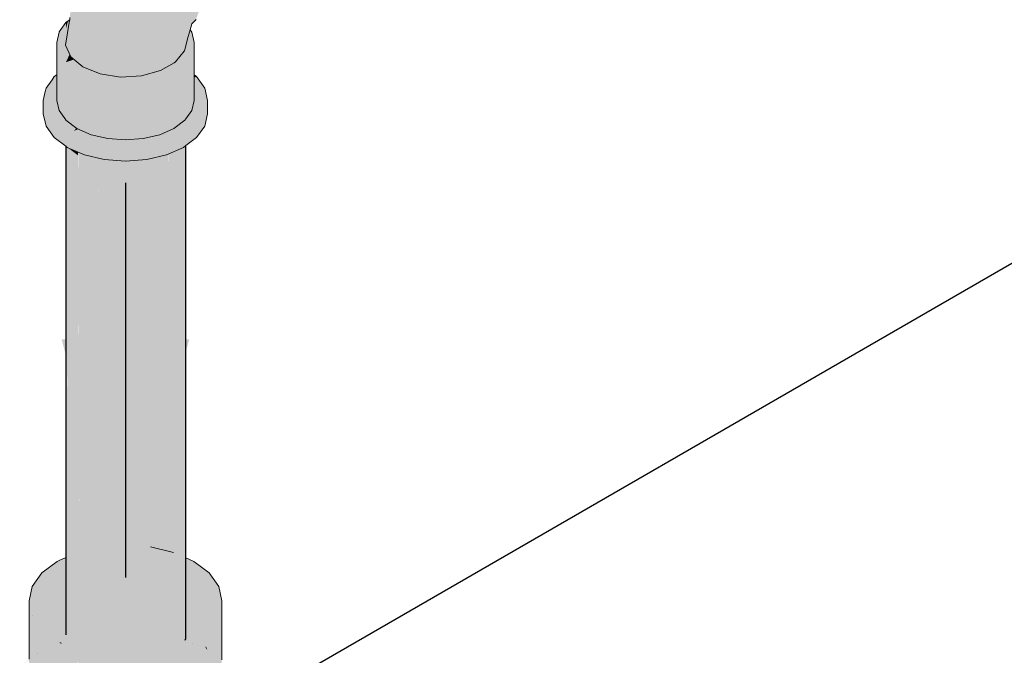
# Model space of a CAD drawing. Units: millimetres. Extents: x 0 to 84.1, y 0 to 59.4.
# Drawn here: x 19 to 20, y 42.1 to 42.8 of the extents above; entities that cross this region are included whole.
import ezdxf

# ---------------------------------------------------------------- set-up
doc = ezdxf.new("R2010")
doc.units = ezdxf.units.MM
doc.header["$MEASUREMENT"] = 0
doc.layers.get('0').update_dxf_attribs({"lineweight": 18})
for name, color, linetype, lineweight in [('AF-Condutos', 140, 'Continuous', 25), ('AF-Conexões', 152, 'Continuous', 18), ('AF-Registro', 7, 'Continuous', 18), ('AF-Sentido conduto', 7, 'Continuous', 30), ('Cotas', 7, 'Continuous', 0)]:
    doc.layers.add(name, color=color, linetype=linetype, lineweight=lineweight)
doc.styles.add('Arial', font='arial.ttf')
doc.styles.get("Standard").update_dxf_attribs({"font": 'arial.ttf'})
doc.dimstyles.new('UM_25.000000', dxfattribs={"dimtxt": 0.18, "dimasz": 0.1, "dimexe": 0.1, "dimexo": 0.1, "dimgap": 0, "dimtad": 1, "dimtih": 1, "dimtoh": 1, "dimdec": 1, "dimlfac": 25, "dimzin": 0, "dimdsep": 46, "dimtxsty": 'Standard', "dimcen": 0.09, "dimdle": 0.1, "dimadec": 1, "dimazin": 2, "dimtfac": 1, "dimtdec": 4, "dimtofl": 0, "dimtmove": 0, "dimatfit": 3, "dimfxl": 1, "dimtolj": 1, "dimarcsym": 0})

# ---------------------------------------------------------------- blocks, each defined once
blk = doc.blocks.new('_Dot')
at = {"color": 0, "linetype": 'ByBlock', "lineweight": -2}
blk.add_line((-0.5, 0), (-1, 0), dxfattribs=at)
at = {"color": 0, "linetype": 'ByBlock', "const_width": 0.5}
blk.add_lwpolyline([(-0.25, 0, 1), (0.25, 0, 1)], format="xyb", close=True, dxfattribs=at)
blk = doc.blocks.new('*D7')
at = {"layer": 'Cotas', "color": 0, "lineweight": -2, "transparency": 16777216}
for p, q in [((19.1784, 42.06058), (22.44111, 43.9443)), ((22.34111, 41.98657), (22.34111, 43.78657)), ((19.1784, 40.06058), (22.44111, 41.9443))]:
    blk.add_line(p, q, dxfattribs=at)
at = {"layer": 'Defpoints', "color": 0, "transparency": 16777216}
for p in [(22.34111, 43.88657), (19.0784, 42.00284), (19.0784, 40.00284)]:
    blk.add_point(p, dxfattribs=at)
at = {"layer": 'Cotas', "color": 0, "linetype": 'ByBlock', "lineweight": -2, "transparency": 16777216, "xscale": 0.1, "yscale": 0.1, "zscale": 0.1}
for p, rotation in [((22.34111, 43.88657), 90), ((22.34111, 41.88657), 270)]:
    blk.add_blockref('_Dot', p, dxfattribs=dict(at, rotation=rotation))
blk = doc.blocks.new('*D8')
at = {"layer": 'Cotas', "color": 0, "lineweight": -2, "transparency": 16777216}
for p, q in [((20.95298, 43.88513), (22.44111, 44.7443)), ((22.34111, 43.98657), (22.34111, 44.58657)), ((19.1784, 42.06058), (22.44111, 43.9443))]:
    blk.add_line(p, q, dxfattribs=at)
at = {"layer": 'Defpoints', "color": 0, "transparency": 16777216}
for p in [(22.34111, 44.68657), (20.85298, 43.8274), (19.0784, 42.00284)]:
    blk.add_point(p, dxfattribs=at)
at = {"layer": 'Cotas', "color": 0, "linetype": 'ByBlock', "lineweight": -2, "transparency": 16777216, "xscale": 0.1, "yscale": 0.1, "zscale": 0.1}
for p, rotation in [((22.34111, 44.68657), 90), ((22.34111, 43.88657), 270)]:
    blk.add_blockref('_Dot', p, dxfattribs=dict(at, rotation=rotation))

msp = doc.modelspace()

# ---------------------------------------------------------------- hatches: boundary and pattern name
at = {"layer": 'AF-Condutos', "linetype": 'Continuous'}
for points in [[(19.03044, 42.634), (19.03081, 42.65059), (19.01925, 42.66369)], [(19.01812, 42.2232), (19.01792, 42.64004), (19.01792, 42.22312), (19.01792, 42.14477), (19.01925, 42.13969), (19.01946, 42.13974), (19.03081, 42.14255), (19.03178, 42.14279), (19.03506, 42.22955), (19.03084, 42.63382), (19.03162, 42.22873), (19.03081, 42.63383), (19.03081, 42.22854), (19.03081, 42.22879), (19.02956, 42.22824), (19.02156, 42.22472), (19.02956, 42.22824), (19.03081, 42.22879), (19.03081, 42.63383), (19.03044, 42.634), (19.02139, 42.2263), (19.02135, 42.22463), (19.01926, 42.63903), (19.01943, 42.22378), (19.01925, 42.2237), (19.01943, 42.22378), (19.01925, 42.63904), (19.01919, 42.63909), (19.01793, 42.64003)], [(19.01937, 42.6389), (19.01937, 42.63895), (19.01926, 42.63903)], [(19.02135, 42.22463), (19.01937, 42.6389), (19.01926, 42.63903), (19.01926, 42.63895)], [(19.02135, 42.22463), (19.03037, 42.63067), (19.01937, 42.63895)], [(19.03037, 42.63067), (19.03044, 42.634), (19.02904, 42.63462), (19.01951, 42.63884)], [(19.12461, 42.22887), (19.135, 42.63783), (19.12181, 42.63198), (19.12173, 42.63194), (19.12232, 42.22941), (19.1217, 42.63193), (19.1217, 42.22956), (19.1217, 42.14361), (19.12244, 42.14343), (19.13557, 42.14018), (19.13557, 42.22457), (19.13557, 42.22626), (19.13557, 42.63808), (19.13514, 42.63789), (19.12724, 42.22824), (19.13514, 42.63789), (19.135, 42.63783), (19.12463, 42.22939)], [(19.13557, 42.12657), (19.13628, 42.22426), (19.1393, 42.63973), (19.1393, 42.64036), (19.13729, 42.63884), (19.13561, 42.63809), (19.13561, 42.63757), (19.13557, 42.63808), (19.13557, 42.63755), (19.13557, 42.22457)], [(19.13914, 42.223), (19.13952, 42.64052), (19.1393, 42.64036), (19.13628, 42.22426), (19.13567, 42.14016), (19.13907, 42.13932), (19.13955, 42.14109), (19.13955, 42.22282), (19.13955, 42.64054), (19.13952, 42.64052)], [(19.03506, 42.22955), (19.05, 42.62534), (19.0501, 42.62801), (19.04749, 42.62863), (19.03676, 42.6312), (19.03098, 42.63376), (19.03099, 42.63258), (19.03098, 42.63376), (19.03084, 42.63382), (19.03086, 42.63261)], [(19.03506, 42.22955), (19.03188, 42.14534), (19.0506, 42.14745), (19.0506, 42.23324), (19.0506, 42.62789), (19.0501, 42.62801)], [(19.0521, 42.23377), (19.05065, 42.62687), (19.05065, 42.62788), (19.0506, 42.62789), (19.0506, 42.62687)], [(19.0752, 42.1486), (19.0752, 42.23541), (19.0752, 42.23909), (19.0752, 42.625), (19.07462, 42.62504), (19.05649, 42.23464), (19.05646, 42.23408), (19.05646, 42.23464), (19.05311, 42.23384), (19.05646, 42.23464), (19.05065, 42.62788), (19.0521, 42.23377), (19.0521, 42.2336), (19.0521, 42.23377), (19.0506, 42.62789), (19.0506, 42.23366), (19.05061, 42.23325), (19.05242, 42.14688), (19.0752, 42.10393), (19.0773, 42.14876), (19.0752, 42.23587)], [(19.05081, 42.62686), (19.05646, 42.23408), (19.07448, 42.62218), (19.07462, 42.62504), (19.07052, 42.62536), (19.05685, 42.6264), (19.05079, 42.62784), (19.05065, 42.62788), (19.05066, 42.62687), (19.05646, 42.23464)], [(19.07731, 42.14892), (19.0752, 42.10393), (19.10035, 42.10623), (19.10196, 42.14707), (19.10536, 42.23344), (19.10537, 42.23372), (19.10056, 42.62257), (19.12004, 42.6312), (19.10051, 42.62653), (19.10046, 42.62652), (19.10049, 42.62253), (19.10369, 42.23384), (19.10049, 42.62253), (19.10046, 42.62652), (19.10039, 42.6265), (19.1004, 42.6225), (19.10167, 42.23432), (19.10167, 42.23398), (19.10167, 42.23432), (19.1004, 42.6225), (19.10039, 42.6265), (19.10035, 42.62649), (19.10035, 42.62247), (19.10035, 42.23464), (19.10035, 42.23408), (19.10035, 42.14719)], [(19.10537, 42.23372), (19.12106, 42.63165), (19.10056, 42.62257)], [(19.11222, 42.23181), (19.11225, 42.23323), (19.12134, 42.63177), (19.12106, 42.63165), (19.10537, 42.23372), (19.10539, 42.23344), (19.11027, 42.14644), (19.1217, 42.14558), (19.11241, 42.23177), (19.1217, 42.14558), (19.1217, 42.22956), (19.1217, 42.23256), (19.1217, 42.63193), (19.12134, 42.63177), (19.11225, 42.23323)], [(19.07693, 42.23554), (19.07692, 42.23575), (19.07525, 42.62452), (19.07525, 42.625), (19.0752, 42.625), (19.0752, 42.62451), (19.0752, 42.23587), (19.07521, 42.23541), (19.0773, 42.14876), (19.08137, 42.23543), (19.08136, 42.23585), (19.0784, 42.23564), (19.08136, 42.23585), (19.07539, 42.62453), (19.08137, 42.23543), (19.09956, 42.62314), (19.09971, 42.62638), (19.0784, 42.62476), (19.07539, 42.62498), (19.07525, 42.625), (19.07525, 42.62452), (19.07692, 42.23575)], [(19.10035, 42.14719), (19.10035, 42.15049), (19.10035, 42.23408), (19.10035, 42.2372), (19.09995, 42.6264), (19.09971, 42.62634), (19.08139, 42.23585), (19.08137, 42.23543), (19.07731, 42.14892), (19.0784, 42.14884)], [(19.10035, 42.62643), (19.10035, 42.62649), (19.09995, 42.6264), (19.10035, 42.2372)], [(19.0506, 42.23366), (19.0506, 42.14675), (19.05242, 42.14688)], [(19.11027, 42.14644), (19.10537, 42.23372), (19.10201, 42.14848), (19.10196, 42.14707), (19.1217, 42.11424)]]:
    msp.add_hatch(color=151, dxfattribs=at).paths.add_polyline_path(points)
at = {"layer": 'AF-Conexões', "linetype": 'Continuous'}
for points in [[(19.02249, 42.77492), (19.02214, 42.77051), (19.02195, 42.76818), (19.02205, 42.76825), (19.0221, 42.76858), (19.02246, 42.77065), (19.0226, 42.77145), (19.02246, 42.77065), (19.0221, 42.76858), (19.0221, 42.76829), (19.02263, 42.77072), (19.0221, 42.76829), (19.02195, 42.76818), (19.02187, 42.76724), (19.02583, 42.7711), (19.02187, 42.76724), (19.01757, 42.74239), (19.02303, 42.73046), (19.03527, 42.72034), (19.03405, 42.72136), (19.0262, 42.72784), (19.02099, 42.7261), (19.01816, 42.72516), (19.03088, 42.72212), (19.01816, 42.72516), (19.03369, 42.71619), (19.03809, 42.71552), (19.03369, 42.71619), (19.04362, 42.71046), (19.03934, 42.71533), (19.03475, 42.72055), (19.03934, 42.71533), (19.04164, 42.71498), (19.03934, 42.71533), (19.04362, 42.71046), (19.0476, 42.71015), (19.0418, 42.71495), (19.0476, 42.71015), (19.05855, 42.70932), (19.06158, 42.70948), (19.05855, 42.70932), (19.06354, 42.70894), (19.06213, 42.70951), (19.06354, 42.70894), (19.09641, 42.70644), (19.09431, 42.70695), (19.07307, 42.7101), (19.06218, 42.70952), (19.07307, 42.7101), (19.09431, 42.70695), (19.07964, 42.71045), (19.07347, 42.71012), (19.05351, 42.71317), (19.0528, 42.71327), (19.03694, 42.73184), (19.0246, 42.74903), (19.03694, 42.73184), (19.0528, 42.71327), (19.07347, 42.71012), (19.05583, 42.731), (19.03957, 42.74998), (19.02756, 42.76332), (19.03957, 42.74998), (19.05583, 42.731), (19.07347, 42.71012), (19.09478, 42.71127), (19.11411, 42.71656), (19.09761, 42.73155), (19.07422, 42.73702), (19.05383, 42.74897), (19.07422, 42.73702), (19.09761, 42.73155), (19.11411, 42.71656), (19.11588, 42.7415), (19.09202, 42.75516), (19.06222, 42.76038), (19.04447, 42.76541), (19.06222, 42.76038), (19.09202, 42.75516), (19.072, 42.78431), (19.04937, 42.78083), (19.03417, 42.77584), (19.03146, 42.77464), (19.02779, 42.77257), (19.03146, 42.77464), (19.02921, 42.77364), (19.0278, 42.77302), (19.02921, 42.77364), (19.03146, 42.77464), (19.03179, 42.77558), (19.03146, 42.77464), (19.03417, 42.77584), (19.04937, 42.78083), (19.04884, 42.78234), (19.0424, 42.77948), (19.0333, 42.77672), (19.0424, 42.77948), (19.04884, 42.78234), (19.03509, 42.77807), (19.04884, 42.78234), (19.03565, 42.77849), (19.03247, 42.77756), (19.03565, 42.77849), (19.04884, 42.78234), (19.04716, 42.78715), (19.04211, 42.80156), (19.04937, 42.78083), (19.072, 42.78431), (19.05674, 42.79596), (19.072, 42.78431), (19.09202, 42.75516), (19.11588, 42.7415), (19.10943, 42.76367), (19.09408, 42.77832), (19.10943, 42.76367), (19.11588, 42.7415), (19.12914, 42.72535), (19.13787, 42.73621), (19.13801, 42.73673), (19.13244, 42.74393), (19.1274, 42.76414), (19.1398, 42.78149), (19.1207, 42.78835), (19.1398, 42.78149), (19.15611, 42.78534), (19.14823, 42.80035), (19.15611, 42.78534), (19.15949, 42.80866), (19.15933, 42.80754), (19.16472, 42.80361), (19.15933, 42.80754), (19.1585, 42.80185), (19.15611, 42.78534), (19.17004, 42.79694), (19.17088, 42.79765), (19.17089, 42.7991), (19.17093, 42.80635), (19.17097, 42.81506), (19.14821, 42.82149), (19.12192, 42.81341), (19.09217, 42.80133), (19.12192, 42.81341), (19.14821, 42.82149), (19.17097, 42.81506), (19.1659, 42.83444), (19.15623, 42.85347), (19.14073, 42.84542), (19.12389, 42.83667), (19.09193, 42.82251), (19.06412, 42.81109), (19.09193, 42.82251), (19.12389, 42.83667), (19.14073, 42.84542), (19.15623, 42.85347), (19.14317, 42.86979), (19.12933, 42.8583), (19.11258, 42.85149), (19.10285, 42.83992), (19.11258, 42.85149), (19.12933, 42.8583), (19.14317, 42.86979), (19.12828, 42.88144), (19.11916, 42.87425), (19.10476, 42.8629), (19.09385, 42.85094), (19.08294, 42.83898), (19.07353, 42.82504), (19.08294, 42.83898), (19.09385, 42.85094), (19.10476, 42.8629), (19.11916, 42.87425), (19.12828, 42.88144), (19.1134, 42.88698), (19.0981, 42.87634), (19.1134, 42.88698), (19.10034, 42.88574), (19.08793, 42.8759), (19.09029, 42.86436), (19.08793, 42.8759), (19.08029, 42.86979), (19.07995, 42.86704), (19.07956, 42.86387), (19.07995, 42.86704), (19.08029, 42.86979), (19.07823, 42.86815), (19.07369, 42.86452), (19.07631, 42.86391), (19.07698, 42.86375), (19.07866, 42.85646), (19.07934, 42.85349), (19.06518, 42.83796), (19.07934, 42.85349), (19.07698, 42.86375), (19.07369, 42.86452), (19.05979, 42.84927), (19.04965, 42.82588), (19.05979, 42.84927), (19.04633, 42.83129), (19.03679, 42.81139), (19.04633, 42.83129), (19.03361, 42.80744), (19.02733, 42.7925), (19.0244, 42.78187)], [(19.14194, 42.75102), (19.14387, 42.75804), (19.14347, 42.7586), (19.14381, 42.75813), (19.1439, 42.75851), (19.14381, 42.75813), (19.14387, 42.75804), (19.14452, 42.76039), (19.14553, 42.76408), (19.14537, 42.76408), (19.14525, 42.76365), (19.14446, 42.76063), (19.14525, 42.76365), (19.14416, 42.76196), (19.14525, 42.76365), (19.14531, 42.76385), (19.14514, 42.76368), (19.14402, 42.76255), (19.14514, 42.76368), (19.14531, 42.76385), (19.14537, 42.76408), (19.14367, 42.76409), (19.14312, 42.76164), (19.14268, 42.7597), (19.14312, 42.76164), (19.14206, 42.76056), (19.14312, 42.76164), (19.14367, 42.76409), (19.14553, 42.76408), (19.14496, 42.7658), (19.14548, 42.76425), (19.14562, 42.76439), (19.14568, 42.76464), (19.1461, 42.76616), (19.14626, 42.76672), (19.1461, 42.76616), (19.14568, 42.76464), (19.14562, 42.76439), (19.14575, 42.76452), (19.14665, 42.76632), (19.14575, 42.76452), (19.14799, 42.76674), (19.1482, 42.76695), (19.14982, 42.76855), (19.15, 42.76873), (19.14785, 42.76875), (19.15, 42.76873), (19.15611, 42.78534), (19.14713, 42.76989), (19.14684, 42.76885), (19.14713, 42.76989), (19.14387, 42.76914), (19.14713, 42.76989), (19.15611, 42.78534), (19.15105, 42.78414), (19.1398, 42.78149), (19.13973, 42.78139), (19.14249, 42.76928), (19.13973, 42.78139), (19.13344, 42.77258), (19.13529, 42.77), (19.13344, 42.77258), (19.13183, 42.77034), (19.1361, 42.76886), (19.13183, 42.77034), (19.1274, 42.76414), (19.13945, 42.7641), (19.13951, 42.76412), (19.13893, 42.76493), (19.13661, 42.76816), (19.13893, 42.76493), (19.13951, 42.76412), (19.14305, 42.76521), (19.13951, 42.76412), (19.14346, 42.76503), (19.14339, 42.76532), (19.14314, 42.76644), (19.14339, 42.76532), (19.14346, 42.76503), (19.13952, 42.7641), (19.14186, 42.76084), (19.14125, 42.75975), (19.14186, 42.76084), (19.13952, 42.7641), (19.1274, 42.76414), (19.13619, 42.75462), (19.1274, 42.76414), (19.13107, 42.74943), (19.13244, 42.74393), (19.13814, 42.73656)], [(19.02017, 42.76648), (19.01816, 42.75919), (19.01816, 42.74576), (19.02086, 42.7614), (19.02187, 42.76724), (19.02189, 42.76748), (19.02192, 42.76787)], [(19.02192, 42.76787), (19.02195, 42.76818), (19.02029, 42.76693), (19.02017, 42.76648)], [(19.14993, 42.76854), (19.15, 42.76873), (19.14982, 42.76855), (19.1482, 42.76695), (19.14799, 42.76674), (19.14575, 42.76452), (19.14548, 42.76425), (19.14553, 42.76408), (19.14823, 42.76681)], [(19.0114, 42.7559), (19.0121, 42.75436), (19.0114, 42.7559), (19.0112, 42.75564), (19.01613, 42.73404), (19.01816, 42.72516), (19.01857, 42.72604), (19.02183, 42.73308), (19.01953, 42.73811), (19.01935, 42.73851), (19.01816, 42.74112), (19.01757, 42.74239), (19.01816, 42.74576), (19.01816, 42.76532)], [(19.01816, 42.76532), (19.01816, 42.75919), (19.02017, 42.76648), (19.02029, 42.76693)], [(19.14387, 42.75804), (19.14318, 42.75555), (19.14797, 42.74524), (19.1456, 42.75564)], [(19.01015, 42.7134), (19.01006, 42.71576), (19.00884, 42.74524), (19.00884, 42.71405), (19.00884, 42.71241), (19.00884, 42.68644), (19.0112, 42.67604), (19.01792, 42.66669), (19.01816, 42.66636), (19.01813, 42.7194), (19.01792, 42.71924), (19.01813, 42.7194), (19.01816, 42.72516), (19.01792, 42.72348), (19.01725, 42.71874), (19.01816, 42.72516), (19.01748, 42.7261), (19.01551, 42.72336), (19.0112, 42.71736), (19.0112, 42.71419), (19.0112, 42.71736), (19.01551, 42.72336), (19.01748, 42.7261), (19.0112, 42.73484), (19.01029, 42.71607), (19.0112, 42.73484), (19.01816, 42.72516), (19.0112, 42.75564), (19.00884, 42.74524), (19.01006, 42.71576)], [(19.14315, 42.75562), (19.13814, 42.73656), (19.13787, 42.73621), (19.13349, 42.73077), (19.13746, 42.73473), (19.13774, 42.73501), (19.14797, 42.74524), (19.14692, 42.74749)], [(19.15053, 42.71048), (19.14797, 42.70935), (19.14797, 42.70692), (19.14797, 42.70497), (19.14797, 42.69859), (19.14797, 42.68644), (19.14797, 42.71241), (19.14797, 42.71571), (19.14797, 42.74524), (19.14697, 42.71615), (19.14797, 42.74524), (19.13267, 42.72392), (19.12988, 42.72578), (19.12963, 42.72595), (19.12979, 42.72573), (19.12963, 42.72595), (19.12914, 42.72535), (19.12902, 42.72528), (19.129, 42.72518), (19.13189, 42.72283), (19.129, 42.72518), (19.12837, 42.72439), (19.12884, 42.72419), (19.12837, 42.72439), (19.129, 42.72518), (19.12902, 42.72528), (19.12872, 42.7251), (19.12788, 42.72461), (19.12751, 42.72439), (19.12657, 42.72385), (19.12752, 42.72333), (19.12657, 42.72385), (19.11673, 42.7181), (19.11418, 42.71661), (19.11318, 42.71046), (19.11939, 42.71321), (19.12759, 42.71684), (19.13306, 42.72231), (19.13381, 42.72306), (19.13306, 42.72231), (19.12759, 42.71684), (19.1342, 42.72181), (19.12759, 42.71684), (19.11318, 42.71046), (19.09641, 42.70644), (19.04362, 42.71046), (19.01816, 42.72516), (19.02921, 42.71684), (19.02197, 42.72229), (19.01816, 42.72516), (19.01816, 42.71942), (19.01816, 42.66636), (19.02921, 42.65804), (19.04362, 42.65166), (19.0604, 42.70644), (19.0784, 42.70508), (19.0604, 42.70644), (19.04362, 42.65166), (19.0604, 42.64764), (19.0784, 42.64628), (19.06534, 42.64727), (19.06399, 42.64737), (19.05384, 42.64713), (19.06563, 42.64531), (19.07839, 42.64333), (19.09025, 42.6415), (19.09995, 42.64), (19.10311, 42.6444), (19.10596, 42.64837), (19.10574, 42.64835), (19.10301, 42.64441), (19.09772, 42.64481), (19.10301, 42.64441), (19.10575, 42.64836), (19.08972, 42.64542), (19.08773, 42.64557), (19.08972, 42.64542), (19.10565, 42.64835), (19.10575, 42.64836), (19.10596, 42.64837), (19.10605, 42.6485), (19.10725, 42.65024), (19.107, 42.65018), (19.10046, 42.64861), (19.09872, 42.6482), (19.09641, 42.64764), (19.11318, 42.65166), (19.12759, 42.65804), (19.1378, 42.72005), (19.13475, 42.72157), (19.13483, 42.72229), (19.1456, 42.73484), (19.14669, 42.71627), (19.14687, 42.71323), (19.14669, 42.71627), (19.1456, 42.73484), (19.1456, 42.71676), (19.1456, 42.73484), (19.14403, 42.71745), (19.1456, 42.71419), (19.14403, 42.71745), (19.1456, 42.73484), (19.13483, 42.72229), (19.13475, 42.72157), (19.13729, 42.72044), (19.13475, 42.72157), (19.1378, 42.72005), (19.13783, 42.7202), (19.13864, 42.71984), (19.13864, 42.72516), (19.13864, 42.71984), (19.1423, 42.71822), (19.14384, 42.71754), (19.1423, 42.71822), (19.13864, 42.71984), (19.13783, 42.7202), (19.1378, 42.72005), (19.13864, 42.71942), (19.1378, 42.72005), (19.12759, 42.65804), (19.13864, 42.66636), (19.14365, 42.71566), (19.14386, 42.7155), (19.14365, 42.71566), (19.13955, 42.6753), (19.13864, 42.66636), (19.13816, 42.66599), (19.12759, 42.65804), (19.12583, 42.65726), (19.12544, 42.65642), (19.12004, 42.6448), (19.13366, 42.66073), (19.13481, 42.66124), (19.13504, 42.66134), (19.13907, 42.66313), (19.13504, 42.66134), (19.13481, 42.66124), (19.13366, 42.66073), (19.12004, 42.6448), (19.12684, 42.64991), (19.13955, 42.65948), (19.13955, 42.66334), (19.13955, 42.65948), (19.14047, 42.66375), (19.14033, 42.66368), (19.13955, 42.66704), (19.14033, 42.66368), (19.14047, 42.66375), (19.14118, 42.66826), (19.14158, 42.67045), (19.13955, 42.66762), (19.1456, 42.67604), (19.14405, 42.67389), (19.14206, 42.67111), (19.14158, 42.67045), (19.14118, 42.66826), (19.14149, 42.6685), (19.14118, 42.66826), (19.14047, 42.66375), (19.13955, 42.65948), (19.14095, 42.66396), (19.14264, 42.66936), (19.14095, 42.66396), (19.14243, 42.66461), (19.14095, 42.66396), (19.13955, 42.65948), (19.14229, 42.66154), (19.14275, 42.66475), (19.1435, 42.67001), (19.14275, 42.66475), (19.14229, 42.66154), (19.14305, 42.66489), (19.14437, 42.67067), (19.14305, 42.66489), (19.14727, 42.66676), (19.14305, 42.66489), (19.14229, 42.66154), (19.14797, 42.66581), (19.1477, 42.66695), (19.14648, 42.67225), (19.1477, 42.66695), (19.14797, 42.66581), (19.14797, 42.66707), (19.14797, 42.67337), (19.14797, 42.67935), (19.14797, 42.67337), (19.14797, 42.66707), (19.14797, 42.66581), (19.14804, 42.6671), (19.14797, 42.66581), (19.15202, 42.66886), (19.14842, 42.67371), (19.15202, 42.66886), (19.15884, 42.674), (19.15345, 42.6775), (19.14881, 42.68052), (19.15345, 42.6775), (19.15884, 42.674), (19.15618, 42.67955), (19.15295, 42.68628), (19.14955, 42.69337), (19.15295, 42.68628), (19.15618, 42.67955), (19.15884, 42.674), (19.15737, 42.68045), (19.1553, 42.68956), (19.15199, 42.70407)], [(19.12788, 42.72461), (19.12914, 42.72535), (19.12652, 42.72854), (19.11588, 42.7415), (19.11555, 42.73679), (19.11508, 42.73028), (19.11411, 42.71656)], [(19.13349, 42.73077), (19.12975, 42.72611), (19.12963, 42.72595), (19.13005, 42.72588), (19.12963, 42.72595), (19.12988, 42.72578), (19.13267, 42.72392), (19.13698, 42.72993), (19.14797, 42.74524)], [(19.02183, 42.73308), (19.02129, 42.73191), (19.01897, 42.72692), (19.01816, 42.72516), (19.02099, 42.7261), (19.02449, 42.72727), (19.0262, 42.72784), (19.02505, 42.7288), (19.02303, 42.73046)], [(19.13814, 42.73656), (19.13801, 42.73673), (19.13787, 42.73621)], [(19.00884, 42.71241), (19.00627, 42.71048), (19.00406, 42.70739), (18.99796, 42.69888), (18.9972, 42.69556), (18.99512, 42.68644), (18.99864, 42.69356), (18.99512, 42.68644), (18.99512, 42.67284), (18.99796, 42.6604), (18.99796, 42.674), (18.99796, 42.6604), (19.00628, 42.6488), (19.01792, 42.64004), (19.01792, 42.652), (19.01792, 42.64004), (19.01951, 42.63884), (19.03676, 42.6312), (19.05685, 42.6264), (19.0784, 42.63836), (19.05685, 42.64), (19.0784, 42.63836), (19.03676, 42.6448), (19.0784, 42.63836), (19.05685, 42.6264), (19.0784, 42.62476), (19.09995, 42.6264), (19.12004, 42.6312), (19.13729, 42.63884), (19.13955, 42.64054), (19.13955, 42.64287), (19.13955, 42.64054), (19.15053, 42.6488), (19.15053, 42.6624), (19.13955, 42.65414), (19.15053, 42.6624), (19.15053, 42.6488), (19.15884, 42.6604), (19.16168, 42.67284), (19.16168, 42.68644), (19.15884, 42.69888), (19.15053, 42.71048), (19.15884, 42.674), (19.13955, 42.6547), (19.13729, 42.65244), (19.13955, 42.6547), (19.15884, 42.674), (19.13955, 42.65948), (19.12004, 42.6448), (19.09995, 42.64), (19.01951, 42.65244), (19.02606, 42.65534), (19.02644, 42.65577), (19.02561, 42.65596), (19.02644, 42.65577), (19.0287, 42.65826), (19.02508, 42.65671), (19.02415, 42.65631), (19.02446, 42.65624), (19.02415, 42.65631), (19.01792, 42.65364), (19.00628, 42.6624), (18.99943, 42.69245), (19.00451, 42.70544), (18.99943, 42.69245), (19.00628, 42.6624), (19.00884, 42.67362), (19.00818, 42.68026), (19.00587, 42.68348), (19.00818, 42.68026), (19.00553, 42.70095), (19.00818, 42.68026), (19.00884, 42.67362), (19.00983, 42.67797), (19.00884, 42.67935), (19.00983, 42.67797), (19.01198, 42.671), (19.01338, 42.6665), (19.01243, 42.67067), (19.01338, 42.6665), (19.01598, 42.668), (19.01369, 42.66972), (19.01598, 42.668), (19.01196, 42.66568), (19.01338, 42.6665), (19.01198, 42.671), (19.00983, 42.67797), (19.00879, 42.67341), (19.00748, 42.66767), (19.00628, 42.6624), (19.0098, 42.65975), (19.01622, 42.65821), (19.01375, 42.66489), (19.01622, 42.65821), (19.0098, 42.65975), (19.01792, 42.65364), (19.01792, 42.6578), (19.01792, 42.65364), (19.02414, 42.65632), (19.01799, 42.65779), (19.01792, 42.66304), (19.01799, 42.65779), (19.02414, 42.65632), (19.02507, 42.65672), (19.01809, 42.66296), (19.02507, 42.65672), (19.02868, 42.65827), (19.02175, 42.66134), (19.02868, 42.65827), (19.14797, 42.70963), (19.01815, 42.66636), (19.01792, 42.66628), (19.01792, 42.66654), (19.01765, 42.66674), (19.01792, 42.66654), (19.01668, 42.66841), (19.01393, 42.67224), (19.0112, 42.67604), (19.0103, 42.68003), (19.00884, 42.68644), (19.00884, 42.70556), (19.00884, 42.70976)], [(19.107, 42.65018), (19.14797, 42.70935), (19.04452, 42.65126)], [(19.10111, 42.713), (19.09478, 42.71127), (19.07964, 42.71045), (19.08614, 42.7089), (19.09431, 42.70695), (19.09641, 42.70644), (19.09652, 42.70661), (19.10007, 42.71155)], [(19.11338, 42.71614), (19.09641, 42.70644), (19.09705, 42.7066), (19.11318, 42.71046), (19.11418, 42.71658), (19.11411, 42.71656), (19.11339, 42.71637), (19.10111, 42.713), (19.09641, 42.70644)], [(19.15053, 42.71048), (19.14797, 42.71241), (19.14797, 42.71196), (19.14797, 42.70963), (19.14797, 42.70939)], [(19.01792, 42.70714), (19.01792, 42.6902), (19.01858, 42.69038)], [(19.01792, 42.66912), (19.02431, 42.69195), (19.01858, 42.69038)], [(19.01792, 42.66654), (19.01811, 42.66639), (19.01792, 42.66669), (19.01668, 42.66841)], [(19.01792, 42.66628), (19.01811, 42.66639), (19.01792, 42.66654)], [(19.03068, 42.65739), (19.02681, 42.65568), (19.01951, 42.65244), (19.04098, 42.64912), (19.05384, 42.64713), (19.05108, 42.64835), (19.05384, 42.64713), (19.05138, 42.64833), (19.05384, 42.64713), (19.06176, 42.64732), (19.06152, 42.64737), (19.06176, 42.64732), (19.06399, 42.64737), (19.06379, 42.64739), (19.06323, 42.64743), (19.0604, 42.64764), (19.04547, 42.65121), (19.04535, 42.65124), (19.04452, 42.65126), (19.04475, 42.65139), (19.04362, 42.65166)], [(19.02884, 42.65832), (19.0287, 42.65826), (19.02876, 42.65824), (19.0287, 42.65826), (19.02645, 42.65576), (19.02606, 42.65534), (19.02681, 42.65568), (19.0303, 42.65722), (19.03068, 42.65739), (19.02921, 42.65804)], [(19.12581, 42.65725), (19.1256, 42.65716), (19.11318, 42.65166), (19.10731, 42.65025), (19.10725, 42.65024), (19.10605, 42.6485), (19.11487, 42.65206), (19.10605, 42.6485), (19.09995, 42.64), (19.10532, 42.64128), (19.12098, 42.65352), (19.10532, 42.64128), (19.12004, 42.6448), (19.12187, 42.65374), (19.12518, 42.65623), (19.12187, 42.65374), (19.12433, 42.65432), (19.12187, 42.65374), (19.12004, 42.6448), (19.12448, 42.65436), (19.12544, 42.65642)]]:
    msp.add_hatch(color=161, dxfattribs=at).paths.add_polyline_path(points)
at = {"layer": 'AF-Registro', "linetype": 'Continuous'}
for points in [[(19.13955, 42.22282), (19.13955, 42.19361), (19.12724, 42.22824), (19.12724, 42.14454), (19.12724, 42.14224), (19.12724, 42.22824), (19.10369, 42.23384), (19.12435, 42.14296), (19.11027, 42.14644), (19.12435, 42.14296), (19.12379, 42.14542), (19.10369, 42.23384), (19.10369, 42.14807), (19.10369, 42.14694), (19.0784, 42.23564), (19.09852, 42.14733), (19.0784, 42.14884), (19.07237, 42.14929), (19.0784, 42.12284), (19.07258, 42.1484), (19.05311, 42.23384), (19.05311, 42.14694), (19.02956, 42.22824), (19.04813, 42.14656), (19.04807, 42.14682), (19.04653, 42.14644), (19.04807, 42.14682), (19.02956, 42.22824), (19.02956, 42.14516), (19.03217, 42.14289), (19.02956, 42.14516), (19.02956, 42.14224), (19.02956, 42.13024), (19.05311, 42.12464), (19.02956, 42.13024), (19.03829, 42.11349), (19.02956, 42.13024), (19.0267, 42.12165), (19.00912, 42.06884), (19.02956, 42.05984), (19.02956, 42.11841), (19.02956, 42.11758), (19.03669, 42.10989), (19.03714, 42.10982), (19.03081, 42.11699), (19.03714, 42.10982), (19.03669, 42.10989), (19.04464, 42.10133), (19.04048, 42.1093), (19.04464, 42.10133), (19.04716, 42.10827), (19.0475, 42.10919), (19.04716, 42.10827), (19.02956, 42.05984), (19.05311, 42.05424), (19.0476, 42.1082), (19.0506, 42.10774), (19.0476, 42.1082), (19.05311, 42.05424), (19.05311, 42.10656), (19.05311, 42.10735), (19.07034, 42.10468), (19.07163, 42.10448), (19.07034, 42.10468), (19.05311, 42.10735), (19.05311, 42.10191), (19.0713, 42.10358), (19.0752, 42.10393), (19.0713, 42.10358), (19.05311, 42.10191), (19.05311, 42.05424), (19.0784, 42.05244), (19.0784, 42.10344), (19.0784, 42.10423), (19.09582, 42.10582), (19.0784, 42.10423), (19.0784, 42.09801), (19.09677, 42.10489), (19.09714, 42.10594), (19.09677, 42.10489), (19.0784, 42.09801), (19.0784, 42.05244), (19.10369, 42.05424), (19.10035, 42.10623), (19.10369, 42.12464), (19.10035, 42.10623), (19.10369, 42.05424), (19.10369, 42.10654), (19.10369, 42.10749), (19.10369, 42.09823), (19.1217, 42.11424), (19.10369, 42.09823), (19.10369, 42.05424), (19.12236, 42.11449), (19.12251, 42.11496), (19.12724, 42.13024), (19.12251, 42.11496), (19.10369, 42.05424), (19.12724, 42.05984), (19.12724, 42.11917), (19.12724, 42.09621), (19.13557, 42.12657), (19.12724, 42.09621), (19.12724, 42.05984), (19.13955, 42.11843), (19.13955, 42.12733), (19.13955, 42.13011), (19.13716, 42.12798), (19.13955, 42.13011), (19.13955, 42.13566), (19.13786, 42.13492), (19.13896, 42.13894), (19.13907, 42.13932), (19.13908, 42.13937), (19.13907, 42.13932), (19.13937, 42.13924), (19.13926, 42.14003), (19.13937, 42.13924), (19.13955, 42.13919), (19.13955, 42.13991), (19.13955, 42.14109), (19.13955, 42.16452), (19.13955, 42.17464), (19.13955, 42.16452), (19.13955, 42.14109), (19.13955, 42.13991), (19.14221, 42.15077), (19.14375, 42.15638), (19.14221, 42.15077), (19.13955, 42.13991), (19.13955, 42.13919), (19.14469, 42.13792), (19.13955, 42.13916), (19.13937, 42.13924), (19.13907, 42.13932), (19.13896, 42.13894), (19.13786, 42.13492), (19.13955, 42.13566), (19.13955, 42.13011), (19.13955, 42.12733), (19.14125, 42.13162), (19.13955, 42.12733), (19.13955, 42.11843), (19.14257, 42.13279), (19.14354, 42.13742), (19.14257, 42.13279), (19.14275, 42.13295), (19.14257, 42.13279), (19.13955, 42.11843), (19.13955, 42.11493), (19.14379, 42.13387), (19.13955, 42.11493), (19.13955, 42.11843), (19.12724, 42.05984), (19.13955, 42.10766), (19.14399, 42.13406), (19.14449, 42.137), (19.14399, 42.13406), (19.14638, 42.13618), (19.14399, 42.13406), (19.13955, 42.10766), (19.14684, 42.13598), (19.1465, 42.13629), (19.14705, 42.13677), (19.14718, 42.13731), (19.14684, 42.13598), (19.1472, 42.13582), (19.14684, 42.13598), (19.12724, 42.05984), (19.14768, 42.06884), (19.16327, 42.08064), (19.16327, 42.12772), (19.16327, 42.12778), (19.16223, 42.12884), (19.16327, 42.12778), (19.16327, 42.08064), (19.17297, 42.09424), (19.16814, 42.1228), (19.1682, 42.12243), (19.17297, 42.09424), (19.16928, 42.12127), (19.17297, 42.09424), (19.17609, 42.10884), (19.17609, 42.11396), (19.17404, 42.11616), (19.17378, 42.11643), (19.17297, 42.11731), (19.17378, 42.11643), (19.17404, 42.11616), (19.17609, 42.11396), (19.17609, 42.11467), (19.17609, 42.11514), (19.17609, 42.11958), (19.17609, 42.17924), (19.17396, 42.12121), (19.17383, 42.11763), (19.17381, 42.117), (19.17297, 42.11785), (19.16922, 42.12169), (19.17297, 42.11785), (19.17381, 42.117), (19.17379, 42.11767), (19.17373, 42.12138), (19.17297, 42.16464), (19.17297, 42.12196), (19.17297, 42.11858), (19.16954, 42.12458), (19.17212, 42.11952), (19.16905, 42.1229), (19.17212, 42.11952), (19.16874, 42.12519), (19.16844, 42.12542), (19.16825, 42.12379), (19.16844, 42.12542), (19.16874, 42.12519), (19.17212, 42.11952), (19.16954, 42.12458), (19.17297, 42.11858), (19.17297, 42.12196), (19.16969, 42.12446), (19.17297, 42.12196), (19.16856, 42.12649), (19.165, 42.12804), (19.16856, 42.12649), (19.17297, 42.12196), (19.17297, 42.12456), (19.17297, 42.16464), (19.17373, 42.12138), (19.17381, 42.117), (19.17396, 42.12121), (19.17609, 42.17924), (19.17297, 42.19384), (19.16327, 42.20744), (19.14768, 42.21924), (19.14768, 42.13924), (19.16327, 42.15104), (19.16399, 42.12882), (19.164, 42.12848), (19.16327, 42.1288), (19.164, 42.12848), (19.16399, 42.12882), (19.16327, 42.15104), (19.16327, 42.12936), (19.16327, 42.12928), (19.16327, 42.15104), (19.16165, 42.13107), (19.16153, 42.12959), (19.16158, 42.12954), (19.16153, 42.12956), (19.15958, 42.13156), (19.15938, 42.1305), (19.15958, 42.13156), (19.15986, 42.13305), (19.16149, 42.12963), (19.16153, 42.12959), (19.16165, 42.13107), (19.16327, 42.15104), (19.15158, 42.14219), (19.1502, 42.14115), (19.14768, 42.13924), (19.14768, 42.13561), (19.14768, 42.13718), (19.14768, 42.13924), (19.14768, 42.17073), (19.14768, 42.21924)], [(19.01792, 42.22312), (19.01109, 42.22011), (19.00912, 42.21924), (19.00912, 42.14157), (19.00912, 42.13924), (19.00923, 42.14144), (19.00912, 42.13924), (19.00912, 42.13718), (19.00912, 42.13561), (19.01115, 42.13649), (19.01291, 42.13727), (19.0128, 42.13739), (19.01291, 42.13727), (19.01326, 42.13742), (19.01247, 42.13776), (19.01229, 42.13797), (19.01211, 42.13792), (19.01227, 42.13799), (19.01792, 42.14029), (19.01831, 42.14045), (19.01792, 42.1404), (19.01823, 42.14133), (19.01792, 42.14125), (19.01096, 42.13948), (19.01792, 42.14125), (19.01083, 42.13963), (19.01792, 42.14125), (19.01823, 42.14133), (19.01792, 42.14477), (19.01823, 42.14133), (19.01792, 42.1404), (19.01831, 42.14045), (19.01792, 42.14029), (19.01228, 42.13798), (19.01792, 42.1398), (19.01835, 42.13995), (19.01838, 42.13965), (19.02104, 42.14081), (19.02657, 42.14323), (19.01792, 42.18093), (19.0125, 42.20451), (19.01792, 42.18093), (19.01792, 42.18474), (19.01792, 42.18093), (19.02695, 42.1416), (19.02657, 42.14323), (19.02104, 42.14081), (19.01838, 42.13965), (19.01835, 42.13995), (19.01792, 42.13961), (19.01743, 42.13924), (19.01792, 42.13945), (19.01743, 42.13924), (19.01792, 42.13936), (19.0184, 42.13948), (19.01844, 42.139), (19.0184, 42.13948), (19.01792, 42.13936), (19.01792, 42.13929), (19.01792, 42.13884), (19.01792, 42.13929), (19.01792, 42.13936), (19.01743, 42.13924), (19.01792, 42.13961), (19.01835, 42.13995), (19.01792, 42.1398), (19.01229, 42.13797), (19.01247, 42.13776), (19.01326, 42.13742), (19.01792, 42.13537), (19.01881, 42.13498), (19.01891, 42.13386), (19.01881, 42.13498), (19.01326, 42.13742), (19.01291, 42.13727), (19.01411, 42.13591), (19.01464, 42.13531), (19.01536, 42.13449), (19.01464, 42.13531), (19.01411, 42.13591), (19.01115, 42.13649), (19.00912, 42.13561), (19.01596, 42.13381), (19.00912, 42.13561), (19.00912, 42.13924), (19.00566, 42.14186), (19.005, 42.14236), (19.00248, 42.13909), (18.99838, 42.13378), (19.00248, 42.13909), (19.005, 42.14236), (18.99353, 42.15104), (18.98394, 42.16449), (18.98388, 42.16429), (18.98383, 42.16464), (18.98383, 42.16409), (18.98383, 42.12288), (18.98458, 42.12254), (18.98927, 42.12611), (18.98957, 42.12788), (18.99353, 42.12936), (18.99353, 42.13131), (18.99723, 42.13229), (18.99353, 42.13131), (18.99353, 42.1288), (18.99505, 42.12946), (19.00803, 42.13513), (18.99505, 42.12946), (18.99353, 42.1288), (18.99353, 42.12936), (18.98957, 42.12788), (18.99246, 42.12855), (18.9918, 42.12804), (18.9907, 42.12721), (18.99353, 42.12749), (18.9907, 42.12721), (18.9918, 42.12804), (18.99246, 42.12855), (18.98964, 42.1271), (18.98969, 42.12644), (18.98964, 42.1271), (18.99246, 42.12855), (18.98957, 42.12788), (18.98943, 42.127), (18.98952, 42.1263), (18.98999, 42.12291), (18.98952, 42.1263), (18.98943, 42.127), (18.98949, 42.12628), (18.98927, 42.12611), (18.98837, 42.1208), (18.98927, 42.12611), (18.98458, 42.12254), (18.98383, 42.12288), (18.98383, 42.12196), (18.98383, 42.12288), (18.98379, 42.16256), (18.98379, 42.16394), (18.98369, 42.1622), (18.98379, 42.16394), (18.98379, 42.16256), (18.98383, 42.12288), (18.98383, 42.1627), (18.98383, 42.16409), (18.98383, 42.16464), (18.99353, 42.15104), (19.00912, 42.13924), (19.00912, 42.21924), (18.99353, 42.20744), (18.98383, 42.19384), (18.98071, 42.17924), (18.981, 42.15363), (18.98071, 42.17924), (18.98071, 42.15255), (18.98074, 42.15146), (18.98102, 42.15248), (18.98074, 42.15146), (18.98138, 42.12075), (18.98144, 42.12013), (18.98159, 42.12025), (18.98144, 42.12013), (18.98138, 42.12075), (18.98074, 42.15146), (18.98071, 42.15138), (18.98071, 42.12017), (18.98072, 42.11959), (18.98134, 42.12006), (18.98072, 42.11959), (18.98084, 42.11104), (18.98114, 42.10934), (18.98383, 42.09424), (18.98231, 42.11072), (18.98212, 42.11271), (18.98231, 42.11072), (18.98383, 42.09424), (18.98383, 42.11251), (18.98383, 42.11492), (18.98383, 42.09424), (18.99353, 42.08064), (18.98981, 42.12267), (18.99353, 42.08064), (19.00912, 42.06884), (19.02144, 42.10587), (19.01864, 42.13078), (19.02144, 42.10587), (19.01925, 42.13009), (19.01898, 42.13302), (19.01925, 42.13009), (19.02144, 42.10587), (19.0267, 42.12165), (19.02956, 42.13024), (19.02956, 42.14224), (19.02956, 42.22824), (19.01792, 42.18609), (19.01223, 42.20752), (19.01792, 42.18609), (19.01792, 42.21433)], [(18.98383, 42.16464), (18.98388, 42.16429), (18.98394, 42.16449)], [(18.98071, 42.15255), (18.98071, 42.15138), (18.98074, 42.15146)], [(19.01115, 42.13649), (19.01411, 42.13591), (19.01291, 42.13727)], [(19.14684, 42.13598), (19.14705, 42.13677), (19.1465, 42.13629)], [(19.16149, 42.12963), (19.15986, 42.13305), (19.1596, 42.13167), (19.15958, 42.13156), (19.16153, 42.12956)], [(18.97879, 42.11787), (18.98071, 42.11937), (18.99116, 42.12756), (18.98071, 42.11958), (18.98071, 42.11988), (18.97874, 42.11808), (18.97514, 42.11533), (18.97124, 42.11168)], [(18.98943, 42.127), (18.98927, 42.12611), (18.98949, 42.12628)]]:
    msp.add_hatch(color=254, dxfattribs=at).paths.add_polyline_path(points)
at = {"layer": 'AF-Sentido conduto', "linetype": 'Continuous'}
msp.add_hatch(color=7, dxfattribs=at).paths.add_polyline_path([(19.0784, 42.20284), (19.1431, 42.44432), (19.01369, 42.44432)])

# ---------------------------------------------------------------- linework, layer by layer
at = {"layer": 'AF-Condutos'}
for p, q in [((19.01792, 42.64004), (19.01792, 42.22312)), ((19.13955, 42.22282), (19.13955, 42.64054)), ((19.01792, 42.22312), (19.01792, 42.14477)), ((19.13955, 42.14109), (19.13955, 42.22282)), ((19.13907, 42.13932), (19.13955, 42.14109))]:
    msp.add_line(p, q, dxfattribs=at)
at = {"layer": 'AF-Conexões'}
for p, q in [((19.02187, 42.76724), (19.01757, 42.74239)), ((19.02195, 42.76818), (19.02029, 42.76693)), ((19.02195, 42.76818), (19.02187, 42.76724)), ((19.02214, 42.77051), (19.02195, 42.76818)), ((19.14823, 42.76681), (19.14993, 42.76854)), ((19.01816, 42.76532), (19.0114, 42.7559)), ((19.02029, 42.76693), (19.01816, 42.76532)), ((19.14194, 42.75102), (19.14387, 42.75804)), ((19.14387, 42.75804), (19.14452, 42.76039)), ((19.1456, 42.75564), (19.14387, 42.75804)), ((19.14452, 42.76039), (19.14553, 42.76408)), ((19.14553, 42.76408), (19.14823, 42.76681)), ((19.0112, 42.75564), (19.00884, 42.74524)), ((19.0114, 42.7559), (19.0112, 42.75564)), ((19.13814, 42.73656), (19.14194, 42.75102)), ((19.14797, 42.74524), (19.1456, 42.75564)), ((19.00884, 42.74524), (19.00884, 42.71405)), ((19.01757, 42.74239), (19.02303, 42.73046)), ((19.14797, 42.71571), (19.14797, 42.74524)), ((19.02303, 42.73046), (19.03527, 42.72034)), ((19.12914, 42.72535), (19.13787, 42.73621)), ((19.13787, 42.73621), (19.13814, 42.73656)), ((19.03527, 42.72034), (19.0528, 42.71327)), ((19.11411, 42.71656), (19.12788, 42.72461)), ((19.12788, 42.72461), (19.12914, 42.72535)), ((19.00406, 42.70739), (18.99796, 42.69888)), ((19.00627, 42.71048), (19.00406, 42.70739)), ((19.00884, 42.71241), (19.00627, 42.71048)), ((19.00884, 42.71405), (19.00884, 42.71241)), ((19.00884, 42.71241), (19.00884, 42.68644)), ((19.0528, 42.71327), (19.07347, 42.71012)), ((19.07347, 42.71012), (19.09478, 42.71127)), ((19.09478, 42.71127), (19.11411, 42.71656)), ((19.14797, 42.71241), (19.14797, 42.71571)), ((19.14797, 42.68644), (19.14797, 42.71241)), ((19.15053, 42.71048), (19.14797, 42.71241)), ((19.15884, 42.69888), (19.15053, 42.71048)), ((18.99796, 42.69888), (18.9972, 42.69556)), ((19.16168, 42.68644), (19.15884, 42.69888)), ((18.9972, 42.69556), (18.99512, 42.68644)), ((18.99512, 42.68644), (18.99512, 42.67284)), ((19.00884, 42.68644), (19.0112, 42.67604)), ((19.1456, 42.67604), (19.14797, 42.68644)), ((19.16168, 42.67284), (19.16168, 42.68644)), ((18.99512, 42.67284), (18.99796, 42.6604)), ((19.0112, 42.67604), (19.01792, 42.66669)), ((19.13864, 42.66636), (19.13955, 42.66762)), ((19.13955, 42.66762), (19.1456, 42.67604)), ((19.15884, 42.6604), (19.16168, 42.67284)), ((18.99796, 42.6604), (19.00628, 42.6488)), ((19.01792, 42.66669), (19.01816, 42.66636)), ((19.01816, 42.66636), (19.02921, 42.65804)), ((19.02921, 42.65804), (19.04362, 42.65166)), ((19.11318, 42.65166), (19.12759, 42.65804)), ((19.12759, 42.65804), (19.13864, 42.66636)), ((19.15053, 42.6488), (19.15884, 42.6604)), ((19.00628, 42.6488), (19.01792, 42.64004)), ((19.04362, 42.65166), (19.0604, 42.64764)), ((19.0604, 42.64764), (19.0784, 42.64628)), ((19.0784, 42.64628), (19.09641, 42.64764)), ((19.09641, 42.64764), (19.11318, 42.65166)), ((19.13955, 42.64054), (19.15053, 42.6488)), ((19.01792, 42.64004), (19.01951, 42.63884)), ((19.01951, 42.63884), (19.03676, 42.6312)), ((19.12004, 42.6312), (19.13729, 42.63884)), ((19.13729, 42.63884), (19.13955, 42.64054)), ((19.03676, 42.6312), (19.05685, 42.6264)), ((19.09995, 42.6264), (19.12004, 42.6312)), ((19.05685, 42.6264), (19.0784, 42.62476)), ((19.0784, 42.62476), (19.09995, 42.6264))]:
    msp.add_line(p, q, dxfattribs=at)
at = {"layer": 'AF-Registro'}
for p, q in [((19.12724, 42.22824), (19.10369, 42.23384)), ((19.00912, 42.21924), (18.99353, 42.20744)), ((19.01109, 42.22011), (19.00912, 42.21924)), ((19.01792, 42.22312), (19.01109, 42.22011)), ((19.14768, 42.21924), (19.13955, 42.22282)), ((19.16327, 42.20744), (19.14768, 42.21924)), ((18.99353, 42.20744), (18.98383, 42.19384)), ((19.17297, 42.19384), (19.16327, 42.20744)), ((18.98383, 42.19384), (18.98071, 42.17924)), ((19.17609, 42.17924), (19.17297, 42.19384)), ((18.98071, 42.17924), (18.98071, 42.15255)), ((19.17609, 42.11958), (19.17609, 42.17924)), ((18.98071, 42.15255), (18.98071, 42.15138)), ((18.98071, 42.15138), (18.98071, 42.12017))]:
    msp.add_line(p, q, dxfattribs=at)
at = {"layer": 'AF-Sentido conduto'}
msp.add_lwpolyline([(19.0784, 42.60284), (19.0784, 42.20284)], dxfattribs=at)

# ---------------------------------------------------------------- dimensions: what is measured, and where the dimension line sits
at = {"layer": 'Cotas', "color": 11}
for base, p1, p2, picture, middle in [((22.34111, 44.68657), (19.0784, 42.00284), (20.85298, 43.8274), '*D8', (22.5247, 44.34055)), ((22.34111, 43.88657), (19.0784, 40.00284), (19.0784, 42.00284), '*D7', (22.5247, 42.94055))]:
    dim = msp.add_linear_dim(base=base, p1=p1, p2=p2, angle=90, text=' ', dimstyle='UM_25.000000', override={"dimtxt": 0.2, "dimasz": 0.1, "dimexe": 0.1, "dimexo": 0.1, "dimtad": 1, "dimtih": 0, "dimtoh": 0, "dimdec": 1, "dimlfac": 25, "dimzin": 8, "dimtxsty": 'Arial', "dimblk": 'Dot', "dimblk1": 'Dot', "dimblk2": 'Dot', "dimsah": 1, "dimdle": 0.1, "dimse1": 0, "dimse2": 0, "dimclrt": 256, "dimadec": 1, "dimazin": 3, "dimtmove": 2, "dimldrblk": 'Dot'}, dxfattribs=at)
    dim.commit()
    dim.dimension.update_dxf_attribs({"geometry": picture, "text_midpoint": middle, "dimtype": 160, "text_rotation": 90})

doc.saveas('drawing.dxf')
